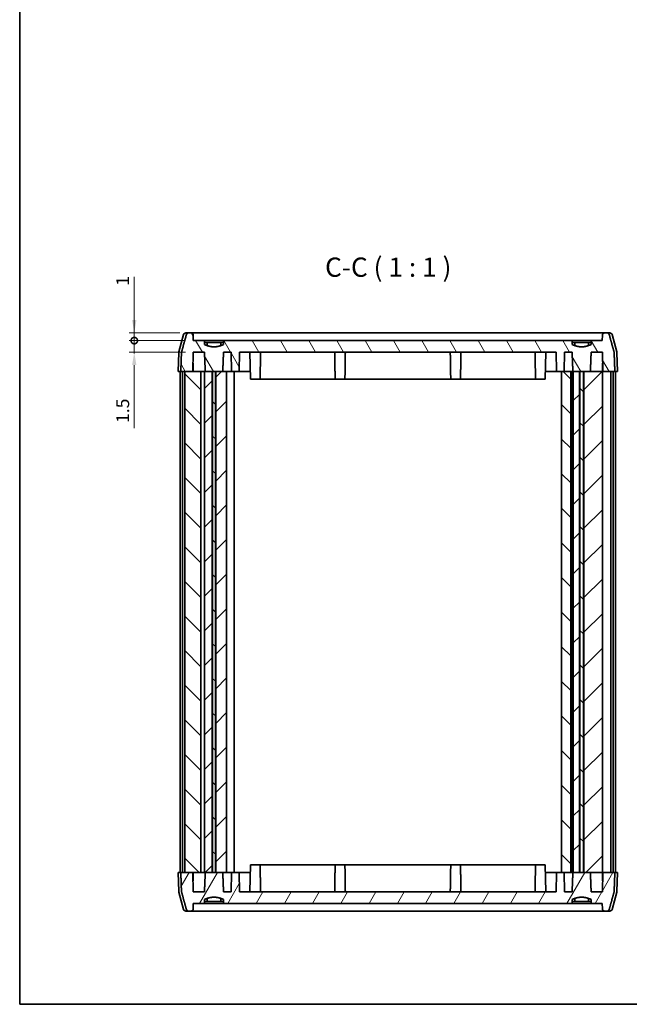
# Model space of a CAD drawing. Units: millimetres. Extents: x 10 to 1343, y 5 to 286.
# Drawn here: x 280 to 359, y 5 to 133 of the extents above; entities that cross this region are included whole.
import ezdxf

# ---------------------------------------------------------------- set-up
doc = ezdxf.new("R2010")
doc.units = ezdxf.units.MM
doc.header["$LTSCALE"] = 0.666667
doc.layers.get('Defpoints').update_dxf_attribs({"lineweight": 25})
for name, color, linetype, lineweight in [('Border (ISO)', 7, 'Continuous', 35), ('Dimension (ISO)', 7, 'Continuous', 18), ('Hatch (ISO)', 1, 'Continuous', 18), ('Symbol (ISO)', 7, 'Continuous', 18), ('Visible (ISO)', 7, 'Continuous', 35)]:
    doc.layers.add(name, color=color, linetype=linetype, lineweight=lineweight)
doc.styles.add('Note Text (TK)', font='txt')
doc.dimstyles.new('Default - Method 1b (TK)', dxfattribs={"dimscale": 0.666667, "dimtxt": 2.5, "dimasz": 2.5, "dimexe": 1, "dimexo": 1.5, "dimgap": 1, "dimtad": 1, "dimtoh": 1, "dimrnd": 1e-08, "dimdsep": 46, "dimtxsty": 'Note Text (TK)', "dimcen": 0.09, "dimdle": 5, "dimclrd": 100, "dimclre": 100, "dimclrt": 7, "dimadec": 1, "dimazin": 1, "dimtfac": 1, "dimtmove": 0, "dimatfit": 3, "dimfxl": 1, "dimtolj": 1, "dimlwd": -1, "dimlwe": -1, "dimarcsym": 0})
pattern_1 = [(45, (265.8333, -2.6667), (-2.245064, 2.245064), [])]
pattern_2 = [(135.0002, (265.8333, -2.6667), (-2.245056, -2.24507), [])]

# ---------------------------------------------------------------- blocks, each defined once
blk = doc.blocks.new('図面枠 tk図枠')
at = {"layer": 'Border (ISO)'}
for p, q in [((14.5, 289), (14.5, 8)), ((14.5, 8), (405.5, 8))]:
    blk.add_line(p, q, dxfattribs=at)
blk = doc.blocks.new('_DotSmall')
at = {"color": 0, "linetype": 'ByBlock', "const_width": 0.5}
blk.add_lwpolyline([(-0.0625, 0, 1), (0.0625, 0, 1)], format="xyb", close=True, dxfattribs=at)
blk = doc.blocks.new('*D44')
at = {"layer": 'Defpoints', "color": 0}
for p in [(295.2, 92.43), (302.13, 92.43), (302.86, 91.43)]:
    blk.add_point(p, dxfattribs=at)
at = {"layer": 'Dimension (ISO)', "color": 100}
for p, q in [((295.2, 94.09), (295.2, 99.72)), ((301.13, 92.43), (294.53, 92.43)), ((295.2, 91.43), (295.2, 92.43)), ((301.86, 91.43), (294.53, 91.43)), ((295.2, 91.43), (295.2, 89.76))]:
    blk.add_line(p, q, dxfattribs=at)
blk.add_solid([(294.92, 94.09), (295.48, 94.09), (295.2, 92.43)], dxfattribs=at)
at = {"layer": 'Dimension (ISO)', "color": 100, "xscale": 1.666666666666666, "yscale": 1.666666666666666, "zscale": 1.666666666666666, "rotation": 90}
blk.add_blockref('_DotSmall', (295.2, 91.43), dxfattribs=at)
at = {"layer": 'Dimension (ISO)', "color": 7, "insert": (293.7, 98.55), "char_height": 1.667, "attachment_point": 4, "rotation": 90, "style": 'Note Text (TK)'}
blk.add_mtext('\\A1;1', dxfattribs=at)
blk = doc.blocks.new('*D45')
at = {"layer": 'Defpoints', "color": 0}
for p in [(295.2, 91.43), (302.86, 91.43), (302.85, 89.93)]:
    blk.add_point(p, dxfattribs=at)
at = {"layer": 'Dimension (ISO)', "color": 100}
for p, q in [((295.2, 91.43), (295.2, 94.76)), ((301.86, 91.43), (294.53, 91.43)), ((295.2, 91.43), (295.2, 89.93)), ((301.85, 89.93), (294.53, 89.93)), ((295.2, 88.26), (295.2, 80.09))]:
    blk.add_line(p, q, dxfattribs=at)
blk.add_solid([(294.92, 88.26), (295.48, 88.26), (295.2, 89.93)], dxfattribs=at)
at = {"layer": 'Dimension (ISO)', "color": 100, "xscale": 1.666666666666666, "yscale": 1.666666666666666, "zscale": 1.666666666666666, "rotation": 270}
blk.add_blockref('_DotSmall', (295.2, 91.43), dxfattribs=at)
at = {"layer": 'Dimension (ISO)', "color": 7, "insert": (293.7, 80.75), "char_height": 1.667, "attachment_point": 4, "rotation": 90, "style": 'Note Text (TK)'}
blk.add_mtext('\\A1;1.5', dxfattribs=at)

msp = doc.modelspace()

# ---------------------------------------------------------------- hatches: boundary and pattern name
at = {"layer": 'Hatch (ISO)'}
h = msp.add_hatch(dxfattribs=at)
h.set_pattern_fill('ANSI31', color=256, scale=25.4, angle=75.00018, style=0)
h.set_pattern_definition([(120.0002, (265.8333, -2.6667), (-2.749626, -1.58751), [])])
edge = h.paths.add_edge_path()
edge.add_spline(control_points=[(301.337, 89.958), (301.331, 89.936), (301.327, 89.913), (301.326, 89.891)], knot_values=[0.174202, 0.174202, 0.174202, 0.174202, 0.1805363, 0.1805363, 0.1805363, 0.1805363], degree=3, periodic=0)
edge.add_line((301.326, 89.891), (301.237, 87.425))
edge.add_line((301.237, 87.425), (301.758, 87.425))
edge.add_line((301.758, 87.425), (302.808, 87.425))
edge.add_line((302.808, 87.425), (302.854, 89.925))
edge.add_line((302.854, 89.925), (304.312, 89.925))
edge.add_spline(control_points=[(304.312, 89.925), (304.362, 88.622), (304.412, 87.425)], knot_values=[0, 0, 0, 0.250201, 0.250201, 0.250201], weights=[1, 1.0001696, 1], degree=2, periodic=0)
edge.add_line((304.412, 87.425), (305.305, 87.425))
edge.add_line((305.305, 87.425), (305.362, 87.425))
edge.add_line((305.362, 87.425), (305.731, 87.425))
edge.add_line((305.731, 87.425), (305.789, 87.425))
edge.add_line((305.789, 87.425), (306.682, 87.425))
edge.add_spline(control_points=[(306.682, 87.425), (306.731, 88.622), (306.782, 89.925)], knot_values=[0, 0, 0, 0.250201, 0.250201, 0.250201], weights=[1, 1.0001696, 1], degree=2, periodic=0)
edge.add_line((306.782, 89.925), (307.753, 89.925))
edge.add_line((307.753, 89.925), (307.797, 87.425))
edge.add_line((307.797, 87.425), (308.797, 87.425))
edge.add_line((308.797, 87.425), (308.84, 89.925))
edge.add_line((308.84, 89.925), (349.953, 89.925))
edge.add_line((349.953, 89.925), (349.997, 87.425))
edge.add_line((349.997, 87.425), (350.647, 87.425))
edge.add_line((350.647, 87.425), (350.997, 87.425))
edge.add_line((350.997, 87.425), (351.04, 89.925))
edge.add_line((351.04, 89.925), (352.012, 89.925))
edge.add_spline(control_points=[(352.012, 89.925), (352.062, 88.622), (352.112, 87.425)], knot_values=[0, 0, 0, 0.250201, 0.250201, 0.250201], weights=[1, 1.0001696, 1], degree=2, periodic=0)
edge.add_line((352.112, 87.425), (352.147, 87.425))
edge.add_line((352.147, 87.425), (352.955, 87.425))
edge.add_line((352.955, 87.425), (353.012, 87.425))
edge.add_line((353.012, 87.425), (353.481, 87.425))
edge.add_line((353.481, 87.425), (353.539, 87.425))
edge.add_line((353.539, 87.425), (354.382, 87.425))
edge.add_spline(control_points=[(354.382, 87.425), (354.431, 88.622), (354.482, 89.925)], knot_values=[0, 0, 0, 0.250201, 0.250201, 0.250201], weights=[1, 1.0001696, 1], degree=2, periodic=0)
edge.add_line((354.482, 89.925), (355.939, 89.925))
edge.add_line((355.939, 89.925), (355.985, 87.425))
edge.add_line((355.985, 87.425), (357.557, 87.425))
edge.add_line((357.557, 87.425), (357.467, 89.891))
edge.add_spline(control_points=[(357.467, 89.891), (357.467, 89.913), (357.463, 89.936), (357.457, 89.958)], knot_values=[0.0010311, 0.0010311, 0.0010311, 0.0010311, 0.0073654, 0.0073654, 0.0073654, 0.0073654], degree=3, periodic=0)
edge.add_spline(control_points=[(357.457, 89.958), (357.132, 91.123), (356.83, 92.203)], knot_values=[0, 0, 0, 0.2330681, 0.2330681, 0.2330681], weights=[1, 1.0006656, 1], degree=2, periodic=0)
edge.add_spline(control_points=[(356.83, 92.203), (356.826, 92.216), (356.821, 92.228), (356.802, 92.274), (356.776, 92.311), (356.721, 92.364), (356.682, 92.388), (356.611, 92.417), (356.565, 92.425), (356.526, 92.425)], knot_values=[0.0073688, 0.0073688, 0.0073688, 0.0073688, 0.0110741, 0.0110741, 0.0224152, 0.0224152, 0.0338175, 0.0338175, 0.0455156, 0.0455156, 0.0455156, 0.0455156], degree=3, periodic=0)
edge.add_line((356.526, 92.425), (356.263, 92.425))
edge.add_spline(control_points=[(356.263, 92.425), (356.223, 92.425), (356.176, 92.416), (356.103, 92.387), (356.064, 92.362), (356.009, 92.309), (355.984, 92.272), (355.955, 92.206), (355.947, 92.166), (355.946, 92.131)], knot_values=[0.0455916, 0.0455916, 0.0455916, 0.0455916, 0.0575059, 0.0575059, 0.0691246, 0.0691246, 0.0803595, 0.0803595, 0.0907505, 0.0907505, 0.0907505, 0.0907505], degree=3, periodic=0)
edge.add_line((355.946, 92.131), (355.933, 91.425))
edge.add_line((355.933, 91.425), (354.496, 91.425))
edge.add_line((354.496, 91.425), (354.496, 90.925))
edge.add_spline(control_points=[(354.496, 90.925), (354.301, 90.837), (354.117, 90.775)], knot_values=[0, 0, 0, 0.0362837, 0.0362837, 0.0362837], weights=[1, 1.017294, 1.029703], degree=2, periodic=0)
edge.add_spline(control_points=[(354.117, 90.775), (353.247, 90.484), (352.376, 90.775)], knot_values=[0.0362837, 0.0362837, 0.0362837, 0.2206209, 0.2206209, 0.2206209], weights=[1.029703, 1.092746, 1.029703], degree=2, periodic=0)
edge.add_spline(control_points=[(352.376, 90.775), (352.192, 90.837), (351.998, 90.925)], knot_values=[0.2206209, 0.2206209, 0.2206209, 0.2569047, 0.2569047, 0.2569047], weights=[1.029703, 1.017294, 1], degree=2, periodic=0)
edge.add_line((351.998, 90.925), (351.998, 91.425))
edge.add_line((351.998, 91.425), (306.796, 91.425))
edge.add_line((306.796, 91.425), (306.796, 90.925))
edge.add_spline(control_points=[(306.796, 90.925), (306.601, 90.837), (306.417, 90.775)], knot_values=[0, 0, 0, 0.0362837, 0.0362837, 0.0362837], weights=[1, 1.017294, 1.029703], degree=2, periodic=0)
edge.add_spline(control_points=[(306.417, 90.775), (305.547, 90.484), (304.676, 90.775)], knot_values=[0.0362837, 0.0362837, 0.0362837, 0.2206209, 0.2206209, 0.2206209], weights=[1.029703, 1.092746, 1.029703], degree=2, periodic=0)
edge.add_spline(control_points=[(304.676, 90.775), (304.492, 90.837), (304.298, 90.925)], knot_values=[0.2206209, 0.2206209, 0.2206209, 0.2569047, 0.2569047, 0.2569047], weights=[1.029703, 1.017294, 1], degree=2, periodic=0)
edge.add_line((304.298, 90.925), (304.298, 91.425))
edge.add_line((304.298, 91.425), (302.861, 91.425))
edge.add_line((302.861, 91.425), (302.848, 92.131))
edge.add_spline(control_points=[(302.848, 92.131), (302.847, 92.166), (302.838, 92.206), (302.81, 92.272), (302.784, 92.309), (302.729, 92.362), (302.69, 92.387), (302.617, 92.416), (302.571, 92.425), (302.531, 92.425)], knot_values=[0.0917891, 0.0917891, 0.0917891, 0.0917891, 0.1021801, 0.1021801, 0.113415, 0.113415, 0.1250337, 0.1250337, 0.136948, 0.136948, 0.136948, 0.136948], degree=3, periodic=0)
edge.add_line((302.531, 92.425), (302.268, 92.425))
edge.add_spline(control_points=[(302.268, 92.425), (302.229, 92.425), (302.183, 92.417), (302.111, 92.388), (302.073, 92.364), (302.018, 92.311), (301.992, 92.274), (301.972, 92.228), (301.968, 92.216), (301.964, 92.203)], knot_values=[0.1367026, 0.1367026, 0.1367026, 0.1367026, 0.1484007, 0.1484007, 0.159803, 0.159803, 0.1711441, 0.1711441, 0.1748493, 0.1748493, 0.1748493, 0.1748493], degree=3, periodic=0)
edge.add_spline(control_points=[(301.964, 92.203), (301.661, 91.123), (301.337, 89.958)], knot_values=[0, 0, 0, 0.2330681, 0.2330681, 0.2330681], weights=[1, 1.0006656, 1], degree=2, periodic=0)
h = msp.add_hatch(dxfattribs=at)
h.set_pattern_fill('ANSI31', color=256, scale=25.4, angle=-14.99998, style=0)
h.set_pattern_definition([(30, (265.8333, -2.6667), (-1.5875, 2.74963), [])])
edge = h.paths.add_edge_path()
edge.add_line((306.417, 91.175), (304.676, 91.175))
edge.add_line((304.676, 91.175), (304.676, 90.775))
edge.add_spline(control_points=[(304.676, 90.775), (305.547, 90.484), (306.417, 90.775)], knot_values=[0, 0, 0, 0.1766352, 0.1766352, 0.1766352], weights=[1, 1.0612245, 1], degree=2, periodic=0)
edge.add_line((306.417, 90.775), (306.417, 91.175))
h = msp.add_hatch(dxfattribs=at)
h.set_pattern_fill('ANSI31', color=256, scale=25.4, angle=105.00025, style=0)
h.set_pattern_definition([(150.0002, (265.8333, -2.6667), (-1.58749, -2.74964), [])])
edge = h.paths.add_edge_path()
edge.add_line((354.117, 91.175), (352.376, 91.175))
edge.add_line((352.376, 91.175), (352.376, 90.775))
edge.add_spline(control_points=[(352.376, 90.775), (353.247, 90.484), (354.117, 90.775)], knot_values=[0, 0, 0, 0.1766352, 0.1766352, 0.1766352], weights=[1, 1.0612245, 1], degree=2, periodic=0)
edge.add_line((354.117, 90.775), (354.117, 91.175))
h = msp.add_hatch(dxfattribs=at)
h.set_pattern_fill('ANSI31', color=256, scale=25.4, angle=90.00021, style=0)
h.set_pattern_definition(pattern_2)
h.paths.add_polyline_path([(305.731, 87.425), (305.362, 87.425), (305.362, 22.425), (305.731, 22.425)])
h.paths.add_polyline_path([(353.012, 87.425), (353.012, 22.425), (353.481, 22.425), (353.481, 87.425)])
h.paths.add_polyline_path([(301.758, 87.425), (301.758, 22.425), (302.808, 22.425), (303.842, 22.425), (303.842, 87.425), (302.808, 87.425)])
h.paths.add_polyline_path([(350.647, 87.425), (350.647, 22.425), (350.997, 22.425), (351.847, 22.425), (351.847, 87.425), (350.997, 87.425)])
h = msp.add_hatch(dxfattribs=at)
h.set_pattern_fill('ANSI31', color=256, scale=25.4, style=0)
h.set_pattern_definition(pattern_1)
h.paths.add_polyline_path([(352.955, 22.425), (352.955, 87.425), (352.147, 87.425), (352.147, 22.425)])
h.paths.add_polyline_path([(305.305, 22.425), (305.305, 87.425), (304.412, 87.425), (304.311, 87.425), (304.311, 22.425), (304.412, 22.425)])
h.paths.add_polyline_path([(355.936, 87.425), (354.382, 87.425), (353.539, 87.425), (353.539, 22.425), (354.382, 22.425), (355.936, 22.425)])
h.paths.add_polyline_path([(307.185, 22.425), (307.185, 87.425), (306.682, 87.425), (305.789, 87.425), (305.789, 22.425), (306.682, 22.425)])
h = msp.add_hatch(dxfattribs=at)
h.set_pattern_fill('ANSI31', color=256, scale=25.4, angle=14.99998, style=0)
h.set_pattern_definition([(60, (265.8333, -2.6667), (-2.74963, 1.5875), [])])
edge = h.paths.add_edge_path()
edge.add_spline(control_points=[(357.457, 19.892), (357.463, 19.914), (357.467, 19.938), (357.467, 19.959)], knot_values=[0.174202, 0.174202, 0.174202, 0.174202, 0.1805363, 0.1805363, 0.1805363, 0.1805363], degree=3, periodic=0)
edge.add_line((357.467, 19.959), (357.557, 22.425))
edge.add_line((357.557, 22.425), (355.985, 22.425))
edge.add_line((355.985, 22.425), (355.939, 19.925))
edge.add_line((355.939, 19.925), (354.482, 19.925))
edge.add_spline(control_points=[(354.482, 19.925), (354.431, 21.228), (354.382, 22.425)], knot_values=[0, 0, 0, 0.250201, 0.250201, 0.250201], weights=[1, 1.0001696, 1], degree=2, periodic=0)
edge.add_line((354.382, 22.425), (353.539, 22.425))
edge.add_line((353.539, 22.425), (353.481, 22.425))
edge.add_line((353.481, 22.425), (353.012, 22.425))
edge.add_line((353.012, 22.425), (352.955, 22.425))
edge.add_line((352.955, 22.425), (352.147, 22.425))
edge.add_line((352.147, 22.425), (352.112, 22.425))
edge.add_spline(control_points=[(352.112, 22.425), (352.062, 21.228), (352.012, 19.925)], knot_values=[0, 0, 0, 0.250201, 0.250201, 0.250201], weights=[1, 1.0001696, 1], degree=2, periodic=0)
edge.add_line((352.012, 19.925), (351.04, 19.925))
edge.add_line((351.04, 19.925), (350.997, 22.425))
edge.add_line((350.997, 22.425), (350.647, 22.425))
edge.add_line((350.647, 22.425), (349.997, 22.425))
edge.add_line((349.997, 22.425), (349.953, 19.925))
edge.add_line((349.953, 19.925), (308.84, 19.925))
edge.add_line((308.84, 19.925), (308.797, 22.425))
edge.add_line((308.797, 22.425), (307.797, 22.425))
edge.add_line((307.797, 22.425), (307.753, 19.925))
edge.add_line((307.753, 19.925), (306.782, 19.925))
edge.add_spline(control_points=[(306.782, 19.925), (306.731, 21.228), (306.682, 22.425)], knot_values=[0, 0, 0, 0.250201, 0.250201, 0.250201], weights=[1, 1.0001696, 1], degree=2, periodic=0)
edge.add_line((306.682, 22.425), (305.789, 22.425))
edge.add_line((305.789, 22.425), (305.731, 22.425))
edge.add_line((305.731, 22.425), (305.362, 22.425))
edge.add_line((305.362, 22.425), (305.305, 22.425))
edge.add_line((305.305, 22.425), (304.412, 22.425))
edge.add_spline(control_points=[(304.412, 22.425), (304.362, 21.228), (304.312, 19.925)], knot_values=[0, 0, 0, 0.250201, 0.250201, 0.250201], weights=[1, 1.0001696, 1], degree=2, periodic=0)
edge.add_line((304.312, 19.925), (302.854, 19.925))
edge.add_line((302.854, 19.925), (302.808, 22.425))
edge.add_line((302.808, 22.425), (301.758, 22.425))
edge.add_line((301.758, 22.425), (301.237, 22.425))
edge.add_line((301.237, 22.425), (301.326, 19.959))
edge.add_spline(control_points=[(301.326, 19.959), (301.327, 19.938), (301.331, 19.914), (301.337, 19.892)], knot_values=[0.0010311, 0.0010311, 0.0010311, 0.0010311, 0.0073654, 0.0073654, 0.0073654, 0.0073654], degree=3, periodic=0)
edge.add_spline(control_points=[(301.337, 19.892), (301.661, 18.727), (301.964, 17.648)], knot_values=[0, 0, 0, 0.2330681, 0.2330681, 0.2330681], weights=[1, 1.0006656, 1], degree=2, periodic=0)
edge.add_spline(control_points=[(301.964, 17.648), (301.968, 17.635), (301.972, 17.622), (301.992, 17.576), (302.018, 17.539), (302.073, 17.487), (302.111, 17.462), (302.183, 17.434), (302.229, 17.425), (302.268, 17.425)], knot_values=[0.0073688, 0.0073688, 0.0073688, 0.0073688, 0.0110741, 0.0110741, 0.0224152, 0.0224152, 0.0338175, 0.0338175, 0.0455156, 0.0455156, 0.0455156, 0.0455156], degree=3, periodic=0)
edge.add_line((302.268, 17.425), (302.531, 17.425))
edge.add_spline(control_points=[(302.531, 17.425), (302.571, 17.425), (302.617, 17.434), (302.69, 17.463), (302.729, 17.489), (302.784, 17.541), (302.81, 17.578), (302.838, 17.645), (302.847, 17.685), (302.848, 17.72)], knot_values=[0.0455916, 0.0455916, 0.0455916, 0.0455916, 0.0575059, 0.0575059, 0.0691246, 0.0691246, 0.0803595, 0.0803595, 0.0907505, 0.0907505, 0.0907505, 0.0907505], degree=3, periodic=0)
edge.add_line((302.848, 17.72), (302.861, 18.425))
edge.add_line((302.861, 18.425), (304.298, 18.425))
edge.add_line((304.298, 18.425), (304.298, 18.925))
edge.add_spline(control_points=[(304.298, 18.925), (304.492, 19.014), (304.676, 19.075)], knot_values=[0, 0, 0, 0.0362837, 0.0362837, 0.0362837], weights=[1, 1.017294, 1.029703], degree=2, periodic=0)
edge.add_spline(control_points=[(304.676, 19.075), (305.547, 19.367), (306.417, 19.075)], knot_values=[0.0362837, 0.0362837, 0.0362837, 0.2206209, 0.2206209, 0.2206209], weights=[1.029703, 1.092746, 1.029703], degree=2, periodic=0)
edge.add_spline(control_points=[(306.417, 19.075), (306.601, 19.014), (306.796, 18.925)], knot_values=[0.2206209, 0.2206209, 0.2206209, 0.2569047, 0.2569047, 0.2569047], weights=[1.029703, 1.017294, 1], degree=2, periodic=0)
edge.add_line((306.796, 18.925), (306.796, 18.425))
edge.add_line((306.796, 18.425), (351.998, 18.425))
edge.add_line((351.998, 18.425), (351.998, 18.925))
edge.add_spline(control_points=[(351.998, 18.925), (352.192, 19.014), (352.376, 19.075)], knot_values=[0, 0, 0, 0.0362837, 0.0362837, 0.0362837], weights=[1, 1.017294, 1.029703], degree=2, periodic=0)
edge.add_spline(control_points=[(352.376, 19.075), (353.247, 19.367), (354.117, 19.075)], knot_values=[0.0362837, 0.0362837, 0.0362837, 0.2206209, 0.2206209, 0.2206209], weights=[1.029703, 1.092746, 1.029703], degree=2, periodic=0)
edge.add_spline(control_points=[(354.117, 19.075), (354.301, 19.014), (354.496, 18.925)], knot_values=[0.2206209, 0.2206209, 0.2206209, 0.2569047, 0.2569047, 0.2569047], weights=[1.029703, 1.017294, 1], degree=2, periodic=0)
edge.add_line((354.496, 18.925), (354.496, 18.425))
edge.add_line((354.496, 18.425), (355.933, 18.425))
edge.add_line((355.933, 18.425), (355.946, 17.72))
edge.add_spline(control_points=[(355.946, 17.72), (355.947, 17.685), (355.955, 17.645), (355.984, 17.578), (356.009, 17.541), (356.064, 17.489), (356.103, 17.463), (356.176, 17.434), (356.223, 17.425), (356.263, 17.425)], knot_values=[0.0917891, 0.0917891, 0.0917891, 0.0917891, 0.1021801, 0.1021801, 0.113415, 0.113415, 0.1250337, 0.1250337, 0.136948, 0.136948, 0.136948, 0.136948], degree=3, periodic=0)
edge.add_line((356.263, 17.425), (356.526, 17.425))
edge.add_spline(control_points=[(356.526, 17.425), (356.565, 17.425), (356.611, 17.434), (356.682, 17.462), (356.721, 17.487), (356.776, 17.539), (356.802, 17.576), (356.821, 17.622), (356.826, 17.635), (356.83, 17.648)], knot_values=[0.1367026, 0.1367026, 0.1367026, 0.1367026, 0.1484007, 0.1484007, 0.159803, 0.159803, 0.1711441, 0.1711441, 0.1748493, 0.1748493, 0.1748493, 0.1748493], degree=3, periodic=0)
edge.add_spline(control_points=[(356.83, 17.648), (357.132, 18.727), (357.457, 19.892)], knot_values=[0, 0, 0, 0.2330681, 0.2330681, 0.2330681], weights=[1, 1.0006656, 1], degree=2, periodic=0)
h = msp.add_hatch(dxfattribs=at)
h.set_pattern_fill('ANSI31', color=256, scale=25.4, angle=90.00021, style=0)
h.set_pattern_definition(pattern_2)
edge = h.paths.add_edge_path()
edge.add_line((304.676, 18.675), (306.417, 18.675))
edge.add_line((306.417, 18.675), (306.417, 19.075))
edge.add_spline(control_points=[(306.417, 19.075), (305.547, 19.367), (304.676, 19.075)], knot_values=[0, 0, 0, 0.1766352, 0.1766352, 0.1766352], weights=[1, 1.0612245, 1], degree=2, periodic=0)
edge.add_line((304.676, 19.075), (304.676, 18.675))
h = msp.add_hatch(dxfattribs=at)
h.set_pattern_fill('ANSI31', color=256, scale=25.4, style=0)
h.set_pattern_definition(pattern_1)
edge = h.paths.add_edge_path()
edge.add_line((352.376, 18.675), (354.117, 18.675))
edge.add_line((354.117, 18.675), (354.117, 19.075))
edge.add_spline(control_points=[(354.117, 19.075), (353.247, 19.367), (352.376, 19.075)], knot_values=[0, 0, 0, 0.1766352, 0.1766352, 0.1766352], weights=[1, 1.0612245, 1], degree=2, periodic=0)
edge.add_line((352.376, 19.075), (352.376, 18.675))

# ---------------------------------------------------------------- linework, layer by layer
at = {"layer": 'Visible (ISO)'}
for p, q in [((301.594, 92.203), (300.993, 89.958)), ((301.884, 92.425), (302.268, 92.425)), ((302.531, 92.425), (302.268, 92.425)), ((309.897, 92.425), (302.531, 92.425)), ((302.861, 91.425), (302.848, 92.131)), ((348.897, 92.425), (309.897, 92.425)), ((356.263, 92.425), (348.897, 92.425)), ((355.946, 92.131), (355.933, 91.425)), ((356.526, 92.425), (356.263, 92.425)), ((356.526, 92.425), (356.909, 92.425)), ((357.199, 92.203), (357.801, 89.958)), ((304.298, 91.425), (302.861, 91.425)), ((304.298, 90.925), (304.298, 91.425)), ((304.298, 91.425), (306.796, 91.425)), ((304.298, 91.175), (304.676, 91.175)), ((306.417, 91.175), (304.676, 91.175)), ((304.676, 91.175), (304.676, 90.775)), ((306.417, 90.775), (306.417, 91.175)), ((306.417, 91.175), (306.796, 91.175)), ((351.998, 91.425), (306.796, 91.425)), ((306.796, 91.425), (306.796, 90.925)), ((351.998, 90.925), (351.998, 91.425)), ((351.998, 91.425), (354.496, 91.425)), ((351.998, 91.175), (352.376, 91.175)), ((354.117, 91.175), (352.376, 91.175)), ((352.376, 91.175), (352.376, 90.775)), ((354.117, 90.775), (354.117, 91.175)), ((354.117, 91.175), (354.496, 91.175)), ((355.933, 91.425), (354.496, 91.425)), ((354.496, 91.425), (354.496, 90.925)), ((300.983, 89.891), (300.897, 87.425)), ((302.808, 87.425), (302.854, 89.925)), ((302.854, 89.925), (304.312, 89.925)), ((306.782, 89.925), (307.753, 89.925)), ((307.753, 89.925), (307.797, 87.425)), ((308.797, 87.425), (308.84, 89.925)), ((308.84, 89.925), (349.953, 89.925)), ((310.203, 89.925), (310.264, 86.425)), ((348.59, 89.925), (348.529, 86.425)), ((349.953, 89.925), (349.997, 87.425)), ((350.997, 87.425), (351.04, 89.925)), ((351.04, 89.925), (352.012, 89.925)), ((354.482, 89.925), (355.939, 89.925)), ((355.939, 89.925), (355.985, 87.425)), ((357.811, 89.891), (357.897, 87.425)), ((302.847, 87.425), (302.828, 88.498)), ((355.947, 87.425), (355.966, 88.498)), ((301.237, 87.425), (300.897, 87.425)), ((301.147, 87.425), (301.147, 22.425)), ((301.237, 87.425), (302.808, 87.425)), ((301.45, 87.425), (301.45, 22.425)), ((301.758, 87.425), (301.758, 22.425)), ((303.842, 87.425), (301.758, 87.425)), ((303.842, 22.425), (303.842, 87.425)), ((303.842, 87.425), (303.995, 87.425)), ((304.311, 87.425), (303.995, 87.425)), ((305.305, 87.425), (304.311, 87.425)), ((304.311, 87.425), (304.311, 22.425)), ((304.412, 87.425), (306.682, 87.425)), ((305.305, 22.425), (305.305, 87.425)), ((305.731, 87.425), (305.362, 87.425)), ((305.362, 87.425), (305.362, 22.425)), ((305.731, 22.425), (305.731, 87.425)), ((307.185, 87.425), (305.789, 87.425)), ((305.789, 87.425), (305.789, 22.425)), ((307.185, 22.425), (307.185, 87.425)), ((307.797, 87.425), (307.185, 87.425)), ((307.797, 87.425), (308.797, 87.425)), ((308.147, 87.425), (308.147, 22.425)), ((309.897, 87.425), (308.797, 87.425)), ((310.247, 87.425), (309.897, 87.425)), ((311.529, 86.425), (311.547, 87.425)), ((321.264, 86.425), (321.247, 87.425)), ((322.529, 86.425), (322.547, 87.425)), ((336.264, 86.425), (336.247, 87.425)), ((337.529, 86.425), (337.547, 87.425)), ((347.264, 86.425), (347.247, 87.425)), ((348.897, 87.425), (348.547, 87.425)), ((349.997, 87.425), (348.897, 87.425)), ((349.997, 87.425), (350.997, 87.425)), ((350.647, 87.425), (350.647, 22.425)), ((351.847, 87.425), (350.647, 87.425)), ((350.647, 87.425), (350.647, 22.425)), ((351.847, 22.425), (351.847, 87.425)), ((351.847, 87.425), (352.112, 87.425)), ((351.947, 87.425), (351.947, 22.425)), ((352.112, 87.425), (354.382, 87.425)), ((352.955, 87.425), (352.147, 87.425)), ((352.147, 87.425), (352.147, 22.425)), ((352.955, 22.425), (352.955, 87.425)), ((353.012, 87.425), (353.012, 22.425)), ((353.481, 87.425), (353.012, 87.425)), ((353.481, 22.425), (353.481, 87.425)), ((355.936, 87.425), (353.539, 87.425)), ((353.539, 87.425), (353.539, 22.425)), ((355.936, 87.425), (355.936, 22.425)), ((355.936, 87.425), (357.036, 87.425)), ((355.985, 87.425), (357.557, 87.425)), ((357.036, 87.425), (357.036, 22.425)), ((357.343, 87.425), (357.343, 22.425)), ((357.897, 87.425), (357.557, 87.425)), ((357.647, 87.425), (357.647, 22.425)), ((311.529, 86.425), (310.264, 86.425)), ((311.529, 86.425), (321.264, 86.425)), ((322.529, 86.425), (321.264, 86.425)), ((322.529, 86.425), (336.264, 86.425)), ((337.529, 86.425), (336.264, 86.425)), ((337.529, 86.425), (347.264, 86.425)), ((348.529, 86.425), (347.264, 86.425)), ((310.203, 19.925), (310.264, 23.425)), ((310.264, 23.425), (311.529, 23.425)), ((321.264, 23.425), (311.529, 23.425)), ((311.529, 23.425), (311.547, 22.425)), ((321.264, 23.425), (321.247, 22.425)), ((321.264, 23.425), (322.529, 23.425)), ((336.264, 23.425), (322.529, 23.425)), ((322.529, 23.425), (322.547, 22.425)), ((336.264, 23.425), (336.247, 22.425)), ((336.264, 23.425), (337.529, 23.425)), ((347.264, 23.425), (337.529, 23.425)), ((337.529, 23.425), (337.547, 22.425)), ((347.264, 23.425), (347.247, 22.425)), ((347.264, 23.425), (348.529, 23.425)), ((348.59, 19.925), (348.529, 23.425)), ((300.897, 22.425), (301.237, 22.425)), ((300.983, 19.959), (300.897, 22.425)), ((302.808, 22.425), (301.237, 22.425)), ((301.758, 22.425), (303.842, 22.425)), ((302.854, 19.925), (302.808, 22.425)), ((302.847, 22.425), (302.828, 21.352)), ((303.995, 22.425), (303.842, 22.425)), ((304.311, 22.425), (303.995, 22.425)), ((304.311, 22.425), (305.305, 22.425)), ((306.682, 22.425), (304.412, 22.425)), ((305.362, 22.425), (305.731, 22.425)), ((305.789, 22.425), (307.185, 22.425)), ((307.797, 22.425), (307.185, 22.425)), ((307.797, 22.425), (307.753, 19.925)), ((308.797, 22.425), (307.797, 22.425)), ((308.84, 19.925), (308.797, 22.425)), ((308.797, 22.425), (309.897, 22.425)), ((309.897, 22.425), (310.247, 22.425)), ((348.547, 22.425), (348.897, 22.425)), ((348.897, 22.425), (349.997, 22.425)), ((349.997, 22.425), (349.953, 19.925)), ((350.997, 22.425), (349.997, 22.425)), ((350.647, 22.425), (351.847, 22.425)), ((351.04, 19.925), (350.997, 22.425)), ((352.112, 22.425), (351.847, 22.425)), ((354.382, 22.425), (352.112, 22.425)), ((352.147, 22.425), (352.955, 22.425)), ((353.012, 22.425), (353.481, 22.425)), ((353.539, 22.425), (355.936, 22.425)), ((355.936, 22.425), (357.036, 22.425)), ((355.985, 22.425), (355.939, 19.925)), ((355.947, 22.425), (355.966, 21.352)), ((357.557, 22.425), (355.985, 22.425)), ((357.557, 22.425), (357.897, 22.425)), ((357.811, 19.959), (357.897, 22.425)), ((301.594, 17.648), (300.993, 19.892)), ((304.312, 19.925), (302.854, 19.925)), ((307.753, 19.925), (306.782, 19.925)), ((349.953, 19.925), (308.84, 19.925)), ((352.012, 19.925), (351.04, 19.925)), ((355.939, 19.925), (354.482, 19.925)), ((357.199, 17.648), (357.801, 19.892)), ((302.848, 17.72), (302.861, 18.425)), ((302.861, 18.425), (304.298, 18.425)), ((304.298, 18.425), (304.298, 18.925)), ((304.676, 18.675), (304.298, 18.675)), ((306.796, 18.425), (304.298, 18.425)), ((304.676, 19.075), (304.676, 18.675)), ((304.676, 18.675), (306.417, 18.675)), ((306.417, 18.675), (306.417, 19.075)), ((306.796, 18.675), (306.417, 18.675)), ((306.796, 18.925), (306.796, 18.425)), ((306.796, 18.425), (351.998, 18.425)), ((351.998, 18.425), (351.998, 18.925)), ((352.376, 18.675), (351.998, 18.675)), ((354.496, 18.425), (351.998, 18.425)), ((352.376, 19.075), (352.376, 18.675)), ((352.376, 18.675), (354.117, 18.675)), ((354.117, 18.675), (354.117, 19.075)), ((354.496, 18.675), (354.117, 18.675)), ((354.496, 18.925), (354.496, 18.425)), ((354.496, 18.425), (355.933, 18.425)), ((355.933, 18.425), (355.946, 17.72)), ((302.268, 17.425), (301.884, 17.425)), ((302.268, 17.425), (302.531, 17.425)), ((302.531, 17.425), (309.897, 17.425)), ((309.897, 17.425), (348.897, 17.425)), ((348.897, 17.425), (356.263, 17.425)), ((356.263, 17.425), (356.526, 17.425)), ((356.909, 17.425), (356.526, 17.425))]:
    msp.add_line(p, q, dxfattribs=at)
for centre, start, end in [((301.884, 92.125), 90, 165), ((356.909, 92.125), 15, 90), ((301.283, 89.881), 165, 178), ((357.511, 89.881), 2, 15), ((301.283, 19.97), 182, 195), ((357.511, 19.97), 345, 358), ((301.884, 17.725), 195, 270), ((356.909, 17.725), 270, 345)]:
    msp.add_arc(centre, 0.3, start, end, dxfattribs=at)
for points, weights in [([(301.964, 92.203), (301.661, 91.123), (301.337, 89.958)], [1, 1.00066559132, 1]), ([(357.457, 89.958), (357.132, 91.123), (356.83, 92.203)], [1, 1.00066559132, 1]), ([(306.796, 90.925), (305.547, 90.358), (304.298, 90.925)], [1, 1.12244897959, 1]), ([(304.676, 90.775), (305.547, 90.484), (306.417, 90.775)], [1, 1.06122448979, 1]), ([(354.496, 90.925), (353.247, 90.358), (351.998, 90.925)], [1, 1.12244897958, 1]), ([(352.376, 90.775), (353.247, 90.484), (354.117, 90.775)], [1, 1.0612244898, 1]), ([(301.326, 89.891), (301.282, 88.665), (301.237, 87.425)], [1, 1.00001248856, 1]), ([(304.312, 89.925), (304.362, 88.622), (304.412, 87.425)], [1, 1.00016960949, 1]), ([(306.682, 87.425), (306.731, 88.622), (306.782, 89.925)], [1, 1.00016960949, 1]), ([(352.012, 89.925), (352.062, 88.622), (352.112, 87.425)], [1, 1.00016960949, 1]), ([(354.382, 87.425), (354.431, 88.622), (354.482, 89.925)], [1, 1.0001696095, 1]), ([(357.557, 87.425), (357.512, 88.665), (357.467, 89.891)], [1, 1.00001248667, 1]), ([(301.237, 22.425), (301.282, 21.186), (301.326, 19.959)], [1, 1.00001248667, 1]), ([(304.412, 22.425), (304.362, 21.228), (304.312, 19.925)], [1, 1.0001696095, 1]), ([(306.782, 19.925), (306.731, 21.228), (306.682, 22.425)], [1, 1.00016960949, 1]), ([(352.112, 22.425), (352.062, 21.228), (352.012, 19.925)], [1, 1.00016960949, 1]), ([(354.482, 19.925), (354.431, 21.228), (354.382, 22.425)], [1, 1.00016960949, 1]), ([(357.467, 19.959), (357.512, 21.186), (357.557, 22.425)], [1, 1.00001248856, 1]), ([(301.337, 19.892), (301.661, 18.727), (301.964, 17.648)], [1, 1.00066559132, 1]), ([(304.298, 18.925), (305.547, 19.493), (306.796, 18.925)], [1, 1.12244897958, 1]), ([(306.417, 19.075), (305.547, 19.367), (304.676, 19.075)], [1, 1.0612244898, 1]), ([(351.998, 18.925), (353.247, 19.493), (354.496, 18.925)], [1, 1.12244897959, 1]), ([(354.117, 19.075), (353.247, 19.367), (352.376, 19.075)], [1, 1.0612244898, 1]), ([(356.83, 17.648), (357.132, 18.727), (357.457, 19.892)], [1, 1.00066559132, 1])]:
    msp.add_rational_spline(points, weights, degree=2, dxfattribs=at)
for points, knots in [([(302.268, 92.425), (302.229, 92.425), (302.183, 92.417), (302.111, 92.388), (302.073, 92.364), (302.018, 92.311), (301.992, 92.274), (301.972, 92.228), (301.968, 92.216), (301.964, 92.203)], [0.136702564, 0.136702564, 0.136702564, 0.136702564, 0.148400677, 0.148400677, 0.159803015, 0.159803015, 0.171144091, 0.171144091, 0.174849328, 0.174849328, 0.174849328, 0.174849328]), ([(302.848, 92.131), (302.847, 92.166), (302.838, 92.206), (302.81, 92.272), (302.784, 92.309), (302.729, 92.362), (302.69, 92.387), (302.617, 92.416), (302.571, 92.425), (302.531, 92.425)], [0.091789097, 0.091789097, 0.091789097, 0.091789097, 0.102180129, 0.102180129, 0.113414992, 0.113414992, 0.125033672, 0.125033672, 0.136947999, 0.136947999, 0.136947999, 0.136947999]), ([(356.263, 92.425), (356.223, 92.425), (356.176, 92.416), (356.103, 92.387), (356.064, 92.362), (356.009, 92.309), (355.984, 92.272), (355.955, 92.206), (355.947, 92.166), (355.946, 92.131)], [0.045591587, 0.045591587, 0.045591587, 0.045591587, 0.057505915, 0.057505915, 0.069124595, 0.069124595, 0.080359458, 0.080359458, 0.09075049, 0.09075049, 0.09075049, 0.09075049]), ([(356.83, 92.203), (356.826, 92.216), (356.821, 92.228), (356.802, 92.274), (356.776, 92.311), (356.721, 92.364), (356.682, 92.388), (356.611, 92.417), (356.565, 92.425), (356.526, 92.425)], [0.00736885, 0.00736885, 0.00736885, 0.00736885, 0.011074087, 0.011074087, 0.022415163, 0.022415163, 0.033817501, 0.033817501, 0.045515614, 0.045515614, 0.045515614, 0.045515614]), ([(301.964, 17.648), (301.968, 17.635), (301.972, 17.622), (301.992, 17.576), (302.018, 17.539), (302.073, 17.487), (302.111, 17.462), (302.183, 17.434), (302.229, 17.425), (302.268, 17.425)], [0.00736885, 0.00736885, 0.00736885, 0.00736885, 0.011074087, 0.011074087, 0.022415163, 0.022415163, 0.033817501, 0.033817501, 0.045515614, 0.045515614, 0.045515614, 0.045515614]), ([(302.531, 17.425), (302.571, 17.425), (302.617, 17.434), (302.69, 17.463), (302.729, 17.489), (302.784, 17.541), (302.81, 17.578), (302.838, 17.645), (302.847, 17.685), (302.848, 17.72)], [0.045591587, 0.045591587, 0.045591587, 0.045591587, 0.057505915, 0.057505915, 0.069124595, 0.069124595, 0.080359458, 0.080359458, 0.09075049, 0.09075049, 0.09075049, 0.09075049]), ([(355.946, 17.72), (355.947, 17.685), (355.955, 17.645), (355.984, 17.578), (356.009, 17.541), (356.064, 17.489), (356.103, 17.463), (356.176, 17.434), (356.223, 17.425), (356.263, 17.425)], [0.091789097, 0.091789097, 0.091789097, 0.091789097, 0.102180129, 0.102180129, 0.113414992, 0.113414992, 0.125033672, 0.125033672, 0.136947999, 0.136947999, 0.136947999, 0.136947999]), ([(356.526, 17.425), (356.565, 17.425), (356.611, 17.434), (356.682, 17.462), (356.721, 17.487), (356.776, 17.539), (356.802, 17.576), (356.821, 17.622), (356.826, 17.635), (356.83, 17.648)], [0.136702564, 0.136702564, 0.136702564, 0.136702564, 0.148400677, 0.148400677, 0.159803015, 0.159803015, 0.171144091, 0.171144091, 0.174849328, 0.174849328, 0.174849328, 0.174849328])]:
    msp.add_open_spline(points, degree=3, knots=knots, dxfattribs=at)
for points, degree in [([(301.337, 89.958), (301.331, 89.936), (301.327, 89.913), (301.326, 89.891)], 3), ([(311.547, 87.425), (311.568, 88.636), (311.589, 89.925)], 2), ([(321.247, 87.425), (321.226, 88.636), (321.205, 89.925)], 2), ([(322.547, 87.425), (322.568, 88.636), (322.589, 89.925)], 2), ([(336.247, 87.425), (336.226, 88.636), (336.205, 89.925)], 2), ([(337.547, 87.425), (337.568, 88.636), (337.589, 89.925)], 2), ([(347.247, 87.425), (347.226, 88.636), (347.205, 89.925)], 2), ([(357.467, 89.891), (357.467, 89.913), (357.463, 89.936), (357.457, 89.958)], 3), ([(311.547, 22.425), (311.568, 21.215), (311.589, 19.925)], 2), ([(321.247, 22.425), (321.226, 21.215), (321.205, 19.925)], 2), ([(322.547, 22.425), (322.568, 21.215), (322.589, 19.925)], 2), ([(336.247, 22.425), (336.226, 21.215), (336.205, 19.925)], 2), ([(337.547, 22.425), (337.568, 21.215), (337.589, 19.925)], 2), ([(347.247, 22.425), (347.226, 21.215), (347.205, 19.925)], 2), ([(301.326, 19.959), (301.327, 19.938), (301.331, 19.914), (301.337, 19.892)], 3), ([(357.457, 19.892), (357.463, 19.914), (357.467, 19.938), (357.467, 19.959)], 3)]:
    msp.add_open_spline(points, degree=degree, dxfattribs=at)

# ---------------------------------------------------------------- block references
msp.add_blockref('図面枠 tk図枠', (265.833, -2.667))

# ---------------------------------------------------------------- texts
at = {"layer": 'Symbol (ISO)', "color": 7, "insert": (319.957, 98.927), "char_height": 2.5, "attachment_point": 7, "style": 'Note Text (TK)'}
msp.add_mtext('C-C ( 1 : 1 )', dxfattribs=at)

# ---------------------------------------------------------------- dimensions: what is measured, and where the dimension line sits
at = {"layer": 'Dimension (ISO)', "color": 100}
for base, p1, p2, override, picture, middle in [((295.199, 92.425), (302.861, 91.425), (302.134, 92.425), {"dimtoh": 0, "dimdec": 2, "dimblk1": 'DotSmall', "dimsah": 1, "dimdle": 0, "dimtp": 0, "dimtm": 0, "dimtdec": 2, "dimtofl": 1, "dimatfit": 1}, '*D44', (295.199, 98.802)), ((295.199, 91.425), (302.854, 89.925), (302.861, 91.425), {"dimtoh": 0, "dimdec": 2, "dimblk2": 'DotSmall', "dimsah": 1, "dimdle": 0, "dimtp": 0, "dimtm": 0, "dimtdec": 2, "dimtofl": 1, "dimatfit": 1}, '*D45', (295.199, 82.022))]:
    dim = msp.add_linear_dim(base=base, p1=p1, p2=p2, angle=90, dimstyle='Default - Method 1b (TK)', override=override, dxfattribs=at)
    dim.commit()
    dim.dimension.update_dxf_attribs({"geometry": picture, "text_midpoint": middle, "dimtype": 160})

doc.saveas('drawing.dxf')
